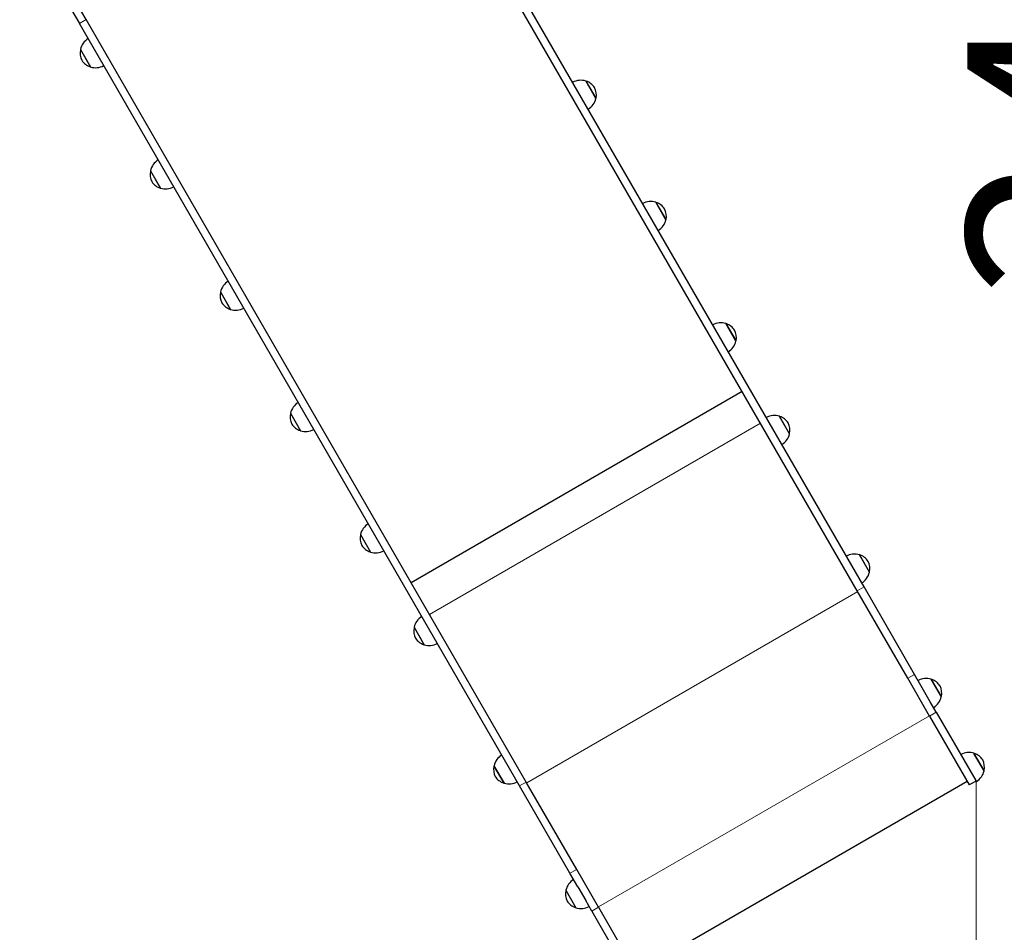
# Model space of a CAD drawing. Units: millimetres. Extents: x 16337 to 24292, y 2374 to 10117.
# Drawn here: x 21254 to 22521, y 6182 to 7357 of the extents above; entities that cross this region are included whole.
import ezdxf

# ---------------------------------------------------------------- set-up
doc = ezdxf.new("R2010")
doc.units = ezdxf.units.MM
doc.header["$LTSCALE"] = 70
for name, color, linetype, lineweight in [('Widoczne (ISO)', 7, 'Continuous', 25), ('Widoczne wąskie (ISO)', 7, 'Continuous', 15), ('Wymiar (ISO)', 116, 'Continuous', 18)]:
    doc.layers.add(name, color=color, linetype=linetype, lineweight=lineweight)
doc.styles.add('Tekst etykiety (ISO)', font='tahoma.ttf')
doc.dimstyles.new('Domyślne (ISO)', dxfattribs={"dimscale": 70, "dimtxt": 3.5, "dimasz": 2.5, "dimexe": 3.175, "dimexo": 0, "dimgap": 0.762, "dimtad": 1, "dimtoh": 1, "dimdec": 0, "dimrnd": 1e-08, "dimzin": 0, "dimtxsty": 'Tekst etykiety (ISO)', "dimcen": 0.09, "dimdle": 10, "dimclrd": 256, "dimclre": 256, "dimclrt": 256, "dimadec": 0, "dimazin": 0, "dimtfac": 0.714286, "dimtdec": 0, "dimtmove": 0, "dimatfit": 3, "dimfxl": 0, "dimtolj": 1, "dimtzin": 0, "dimlwd": -1, "dimlwe": -1, "dimarcsym": 0})

# ---------------------------------------------------------------- blocks, each defined once
blk = doc.blocks.new('*D25')
at = {"layer": 'Defpoints', "color": 0}
for p in [(18702.7, 8619.6), (22041.1, 6120.8), (22781.3, 6120.8)]:
    blk.add_point(p, dxfattribs=at)
at = {"layer": 'Wymiar (ISO)'}
for p, q in [((18702.7, 8619.6), (23003.5, 8619.6)), ((22781.3, 8444.6), (22781.3, 6295.8)), ((22041.1, 6120.8), (23003.5, 6120.8))]:
    blk.add_line(p, q, dxfattribs=at)
for points in [[(22752.1, 8444.6), (22810.5, 8444.6), (22781.3, 8619.6)], [(22752.1, 6295.8), (22810.5, 6295.8), (22781.3, 6120.8)]]:
    blk.add_solid(points, dxfattribs=at)
at = {"layer": 'Wymiar (ISO)', "insert": (22473.1, 7370.2), "char_height": 245, "attachment_point": 2, "rotation": 90, "style": 'Tekst etykiety (ISO)'}
blk.add_mtext('\\A1;2499', dxfattribs=at)
blk = doc.blocks.new('*D26')
at = {"layer": 'Defpoints', "color": 0}
for p in [(18290.6, 7537.3), (22484.5, 6376.8), (18290.6, 6038)]:
    blk.add_point(p, dxfattribs=at)
at = {"layer": 'Wymiar (ISO)'}
for p, q in [((18290.6, 7537.3), (18290.6, 5815.8)), ((22484.5, 6376.8), (22484.5, 5815.8)), ((22309.5, 6038), (18465.6, 6038))]:
    blk.add_line(p, q, dxfattribs=at)
for points in [[(18465.6, 6067.2), (18465.6, 6008.8), (18290.6, 6038)], [(22309.5, 6067.2), (22309.5, 6008.8), (22484.5, 6038)]]:
    blk.add_solid(points, dxfattribs=at)
at = {"layer": 'Wymiar (ISO)', "insert": (20387.5, 6346.1), "char_height": 245, "attachment_point": 2, "style": 'Tekst etykiety (ISO)'}
blk.add_mtext('\\A1;4194', dxfattribs=at)
blk = doc.blocks.new('*D27')
at = {"layer": 'Defpoints', "color": 0}
for p in [(16847.2, 7541.1), (23480.8, 7237.3), (23480.8, 4937.3)]:
    blk.add_point(p, dxfattribs=at)
at = {"layer": 'Wymiar (ISO)'}
for p, q in [((16847.2, 7541.1), (16847.2, 4715)), ((23480.8, 7237.3), (23480.8, 4715)), ((17022.2, 4937.3), (23305.8, 4937.3))]:
    blk.add_line(p, q, dxfattribs=at)
for points in [[(17022.2, 4966.4), (17022.2, 4908.1), (16847.2, 4937.3)], [(23305.8, 4966.4), (23305.8, 4908.1), (23480.8, 4937.3)]]:
    blk.add_solid(points, dxfattribs=at)
at = {"layer": 'Wymiar (ISO)', "insert": (20164, 5245.8), "char_height": 245, "attachment_point": 2, "style": 'Tekst etykiety (ISO)'}
blk.add_mtext('\\A1;6634', dxfattribs=at)
blk = doc.blocks.new('*D28')
at = {"layer": 'Defpoints', "color": 0}
for p in [(18702.1, 10116.7), (24069.9, 10116.7), (22046.3, 5131.7)]:
    blk.add_point(p, dxfattribs=at)
at = {"layer": 'Wymiar (ISO)'}
for p, q in [((18702.1, 10116.7), (24292.2, 10116.7)), ((24069.9, 5306.7), (24069.9, 9941.7)), ((22046.3, 5131.7), (24292.2, 5131.7))]:
    blk.add_line(p, q, dxfattribs=at)
for points in [[(24040.8, 9941.7), (24099.1, 9941.7), (24069.9, 10116.7)], [(24040.8, 5306.7), (24099.1, 5306.7), (24069.9, 5131.7)]]:
    blk.add_solid(points, dxfattribs=at)
at = {"layer": 'Wymiar (ISO)', "insert": (23760.4, 7624.2), "char_height": 245, "attachment_point": 2, "rotation": 90, "style": 'Tekst etykiety (ISO)'}
blk.add_mtext('\\A1;4985', dxfattribs=at)

msp = doc.modelspace()

# ---------------------------------------------------------------- linework, layer by layer
at = {"layer": 'Widoczne (ISO)'}
for p, q in [((22340.3, 6626.5), (21773.9, 7607.6)), ((22331.6, 6621.5), (21765.2, 7602.6)), ((21284, 7432), (21330.5, 7351.6)), ((21339.2, 7356.6), (21292.7, 7437)), ((21896.9, 6370.5), (21330.5, 7351.6)), ((21905.6, 6375.5), (21339.2, 7356.6)), ((21331.8, 7318.3), (21344.8, 7295.8)), ((21995.3, 7255.1), (21982.3, 7277.7)), ((21421.9, 7162.2), (21434.9, 7139.7)), ((22085.4, 7099.1), (22072.4, 7121.6)), ((21512, 7006.2), (21525, 6983.6)), ((22175.5, 6943), (22162.5, 6965.5)), ((21757.3, 6632.3), (22183.4, 6878.3)), ((21602.1, 6850.1), (21615.1, 6827.6)), ((22244.4, 6823.6), (22231.4, 6846.1)), ((21692.2, 6694), (21705.2, 6671.5)), ((22347.3, 6645.4), (22334.3, 6667.9)), ((22396.6, 6509), (22331.6, 6621.5)), ((22405.3, 6514), (22340.3, 6626.5)), ((21761.2, 6574.6), (21774.2, 6552.1)), ((22415.3, 6496.6), (22405.3, 6514)), ((22424.7, 6460.4), (22396.6, 6509)), ((22439.8, 6485.2), (22426.8, 6507.8)), ((22425.6, 6478.8), (22415.3, 6496.6)), ((22433.3, 6465.4), (22425.6, 6478.8)), ((22433.3, 6465.4), (22484.2, 6377.3)), ((22424.7, 6460.4), (22475.8, 6371.8)), ((22494.8, 6389.9), (22481.8, 6412.4)), ((21864, 6396.4), (21877, 6373.9)), ((21970.5, 6263), (21905.6, 6375.5)), ((22046.9, 6130.7), (22473, 6376.7)), ((22484.5, 6376.8), (22475.8, 6371.8)), ((22484.9, 6376.1), (22484.2, 6377.3)), ((21961.8, 6258), (21896.9, 6370.5)), ((21998.6, 6214.4), (21970.5, 6263)), ((21971.9, 6240.6), (21961.8, 6258)), ((21956.5, 6236.3), (21969.5, 6213.7)), ((21971.9, 6240.6), (21982.2, 6222.8)), ((21989.9, 6209.4), (21982.2, 6222.8)), ((21989.9, 6209.4), (22040.8, 6121.3)), ((21998.6, 6214.4), (22049.7, 6125.8))]:
    msp.add_line(p, q, dxfattribs=at)
for centre, radius, start, end in [((21353.2, 7313.4), 22, 121.5657, 167.0434), ((21352.3, 7313.7), 21, 168.6754, 206.7065), ((21332.7, 7317.6), 1, 146.4679, 168.6754), ((21351.1, 7315.8), 21, 213.2935, 251.3246), ((21344.7, 7296.9), 1, 251.3246, 273.5321), ((21351.3, 7316.8), 22, 252.9566, 298.4343), ((21975.8, 7256.6), 22, 72.9566, 118.4343), ((21982.4, 7276.6), 1, 71.3246, 93.5321), ((21976, 7257.6), 21, 33.2935, 71.3246), ((21974.8, 7259.7), 21, 348.6754, 26.7065), ((21973.8, 7260.1), 22, 301.5657, 347.0434), ((21994.4, 7255.8), 1, 326.4679, 348.6754), ((21443.4, 7157.3), 22, 121.5657, 167.0434), ((21442.4, 7157.6), 21, 168.6754, 206.7065), ((21422.8, 7161.6), 1, 146.4679, 168.6754), ((21441.2, 7159.7), 21, 213.2935, 251.3246), ((21434.8, 7140.8), 1, 251.3246, 273.5321), ((21441.4, 7160.7), 22, 252.9566, 298.4343), ((22065.9, 7100.5), 22, 72.9566, 118.4343), ((22072.5, 7120.5), 1, 71.3246, 93.5321), ((22066.1, 7101.5), 21, 33.2935, 71.3246), ((22064.9, 7103.6), 21, 348.6754, 26.7065), ((22063.9, 7104), 22, 301.5657, 347.0434), ((22084.5, 7099.7), 1, 326.4679, 348.6754), ((21533.5, 7001.2), 22, 121.5657, 167.0434), ((21532.5, 7001.6), 21, 168.6754, 206.7065), ((21512.9, 7005.5), 1, 146.4679, 168.6754), ((21531.3, 7003.7), 21, 213.2935, 251.3246), ((21524.9, 6984.7), 1, 251.3246, 273.5321), ((21531.5, 7004.7), 22, 252.9566, 298.4343), ((22156, 6944.5), 22, 72.9566, 118.4343), ((22162.6, 6964.4), 1, 71.3246, 93.5321), ((22156.2, 6945.5), 21, 33.2935, 71.3246), ((22155, 6947.6), 21, 348.6754, 26.7065), ((22154, 6947.9), 22, 301.5657, 347.0434), ((22174.6, 6943.7), 1, 326.4679, 348.6754), ((21623.6, 6845.1), 22, 121.5657, 167.0434), ((21622.6, 6845.5), 21, 168.6754, 206.7065), ((21603, 6849.4), 1, 146.4679, 168.6754), ((22225, 6825.1), 22, 72.9566, 118.4343), ((22231.5, 6845), 1, 71.3246, 93.5321), ((22225.1, 6826.1), 21, 33.2935, 71.3246), ((21621.4, 6847.6), 21, 213.2935, 251.3246), ((22223.9, 6828.2), 21, 348.6754, 26.7065), ((21615, 6828.7), 1, 251.3246, 273.5321), ((21621.6, 6848.6), 22, 252.9566, 298.4343), ((22223, 6828.5), 22, 301.5657, 347.0434), ((22243.5, 6824.2), 1, 326.4679, 348.6754), ((21713.7, 6689.1), 22, 121.5657, 167.0434), ((21712.7, 6689.5), 21, 168.6754, 206.7065), ((21693.1, 6693.4), 1, 146.4679, 168.6754), ((21711.5, 6691.5), 21, 213.2935, 251.3246), ((21705.1, 6672.6), 1, 251.3246, 273.5321), ((21711.7, 6692.5), 22, 252.9566, 298.4343), ((22327.8, 6646.9), 22, 72.9566, 118.4343), ((22334.4, 6666.8), 1, 71.3246, 93.5321), ((22328, 6647.9), 21, 33.2935, 71.3246), ((22326.8, 6650), 21, 348.6754, 26.7065), ((22325.8, 6650.4), 22, 301.5657, 347.0434), ((22346.4, 6646.1), 1, 326.4679, 348.6754), ((21782.6, 6569.7), 22, 121.5657, 167.0434), ((21781.7, 6570), 21, 168.6754, 206.7065), ((21762.1, 6574), 1, 146.4679, 168.6754), ((21780.5, 6572.1), 21, 213.2935, 251.3246), ((21774.1, 6553.2), 1, 251.3246, 273.5321), ((21780.6, 6573.1), 22, 252.9566, 298.4343), ((22420.3, 6486.7), 22, 72.9566, 118.4343), ((22426.9, 6506.7), 1, 71.3246, 93.5321), ((22420.5, 6487.7), 21, 33.2935, 71.3246), ((22419.3, 6489.8), 21, 348.6754, 26.7065), ((22418.3, 6490.2), 22, 301.5657, 347.0434), ((22438.9, 6485.9), 1, 326.4679, 348.6754), ((22475.4, 6391.4), 22, 72.9566, 118.4343), ((22481.9, 6411.3), 1, 71.3246, 93.5321), ((22475.5, 6392.4), 21, 33.2935, 71.3246), ((21885.5, 6391.5), 22, 121.5657, 167.0434), ((22474.3, 6394.5), 21, 348.6754, 26.7065), ((21884.5, 6391.9), 21, 168.6754, 206.7065), ((21864.9, 6395.8), 1, 146.4679, 168.6754), ((22473.4, 6394.8), 22, 301.5657, 347.0434), ((22493.9, 6390.6), 1, 326.4679, 348.6754), ((21883.3, 6394), 21, 213.2935, 251.3246), ((21883.5, 6395), 22, 252.9566, 298.4343), ((21876.9, 6375), 1, 251.3246, 273.5321), ((21978, 6231.3), 22, 121.5657, 167.0434), ((21977, 6231.7), 21, 168.6754, 206.7065), ((21957.4, 6235.6), 1, 146.4679, 168.6754), ((21975.8, 6233.8), 21, 213.2935, 251.3246), ((21969.4, 6214.8), 1, 251.3246, 273.5321), ((21976, 6234.8), 22, 252.9566, 298.4343)]:
    msp.add_arc(centre, radius, start, end, dxfattribs=at)
at = {"layer": 'Widoczne wąskie (ISO)'}
for p, q in [((21339.2, 7356.6), (21330.5, 7351.6)), ((21344.4, 7295.9), (21331.7, 7317.8)), ((21982.7, 7277.5), (21995.4, 7255.6)), ((21434.5, 7139.8), (21421.8, 7161.8)), ((22072.8, 7121.4), (22085.5, 7099.5)), ((21524.6, 6983.8), (21511.9, 7005.7)), ((22162.9, 6965.4), (22175.6, 6943.5)), ((21614.7, 6827.7), (21602, 6849.6)), ((22231.9, 6846), (22244.5, 6824)), ((21781.1, 6591.1), (22207.2, 6837.1)), ((21704.8, 6671.6), (21692.1, 6693.6)), ((22334.7, 6667.8), (22347.4, 6645.9)), ((21906.1, 6374.6), (22332.2, 6620.6)), ((22340.3, 6626.5), (22331.6, 6621.5)), ((21773.7, 6552.2), (21761.1, 6574.2)), ((22405.3, 6514), (22396.6, 6509)), ((22427.2, 6507.6), (22439.9, 6485.7)), ((22433.3, 6465.4), (22424.7, 6460.4)), ((21998.4, 6214.8), (22424.5, 6460.8)), ((22482.2, 6412.3), (22494.9, 6390.4)), ((21876.6, 6374.1), (21863.9, 6396)), ((21905.6, 6375.5), (21896.9, 6370.5)), ((21970.5, 6263), (21961.8, 6258)), ((21969.1, 6213.9), (21956.4, 6235.8)), ((21998.6, 6214.4), (21989.9, 6209.4))]:
    msp.add_line(p, q, dxfattribs=at)

# ---------------------------------------------------------------- dimensions: what is measured, and where the dimension line sits
at = {"layer": 'Wymiar (ISO)'}
for base, p1, p2, angle, picture, middle in [((24069.9, 10116.7), (22046.3, 5131.7), (18702.1, 10116.7), 90, '*D28', (24069.9, 7624.2)), ((22781.3, 6120.8), (18702.7, 8619.6), (22041.1, 6120.8), 90, '*D25', (22781.3, 7370.2)), ((23480.8, 4937.3), (16847.2, 7541.1), (23480.8, 7237.3), 180, '*D27', (20164, 4937.3)), ((18290.6, 6038), (22484.5, 6376.8), (18290.6, 7537.3), 180, '*D26', (20387.5, 6038))]:
    dim = msp.add_linear_dim(base=base, p1=p1, p2=p2, angle=angle, dimstyle='Domyślne (ISO)', override={"dimtoh": 0, "dimdec": 0, "dimtp": 0, "dimtm": 0, "dimtdec": 0, "dimtofl": 0, "dimatfit": 1}, dxfattribs=at)
    dim.commit()
    dim.dimension.update_dxf_attribs({"geometry": picture, "text_midpoint": middle, "dimtype": 160})

doc.saveas('drawing.dxf')
